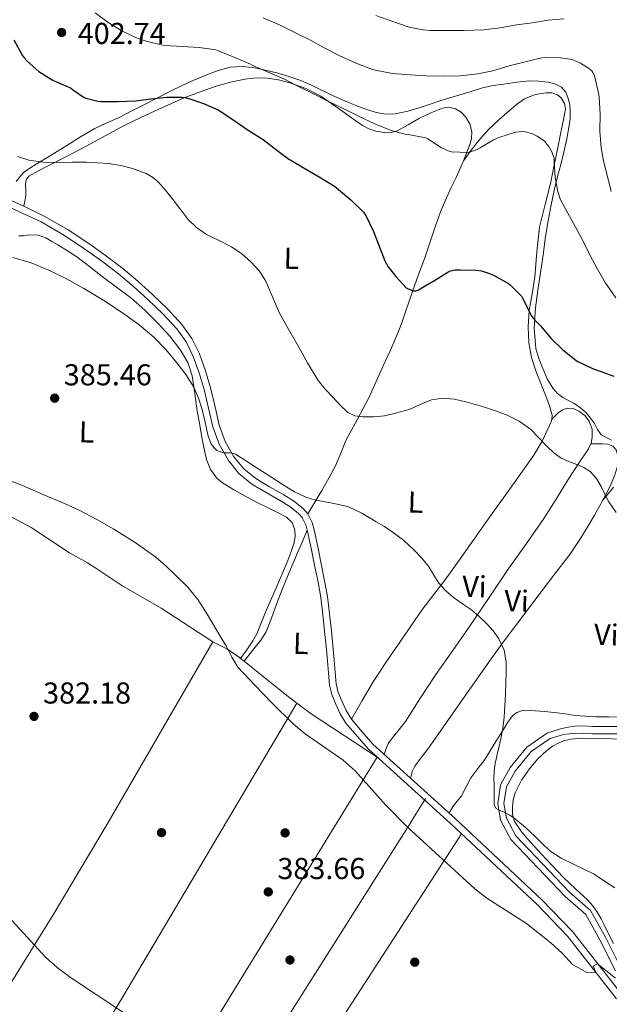
# Model space of a CAD drawing. Units: metres. Extents: x 559912 to 566803, y 4700931 to 4705619.
# Drawn here: x 563063 to 563259, y 4701675 to 4702001 of the extents above; entities that cross this region are included whole.
import ezdxf
from ezdxf.enums import TextEntityAlignment as Align

# ---------------------------------------------------------------- set-up
doc = ezdxf.new("R2010")
doc.units = ezdxf.units.M
doc.header["$MEASUREMENT"] = 0
doc.linetypes.add('DGN Style 3', pattern=[120.3314, 85.95100000000001, -34.3804])
for name, color, linetype, lineweight in [('Nivel 17', 7, 'Continuous', 0), ('Nivel 21', 7, 'Continuous', 0), ('Nivel 35', 7, 'Continuous', 0), ('Nivel 36', 7, 'Continuous', 0), ('Nivel 37', 7, 'Continuous', 0), ('Nivel 4', 7, 'Continuous', 0), ('Nivel 41', 7, 'Continuous', 0), ('Nivel 5', 7, 'Continuous', 0), ('Nivel 57', 7, 'Continuous', 0), ('Nivel 7', 7, 'Continuous', 0)]:
    doc.layers.add(name, color=color, linetype=linetype, lineweight=lineweight)
doc.styles.add('Style-Arial', font='txt')
doc.styles.add('Style-Arial Narrow', font='txt')

# ---------------------------------------------------------------- blocks, each defined once
blk = doc.blocks.new('5PATER')
at = {"layer": 'Nivel 7', "linetype": 'Continuous', "lineweight": 0}
h = blk.add_hatch(color=51, dxfattribs=at)
edge = h.paths.add_edge_path()
edge.add_ellipse((-0.001513205468654633, -0.003088492900133133), major_axis=(-1.095731442372465, -1.110710699892244), ratio=0.9994222409660318, start_angle=0, end_angle=360)
blk = doc.blocks.new('5PERFI_1')
at = {"layer": 'Nivel 17', "linetype": 'Continuous', "lineweight": 0}
h = blk.add_hatch(color=7, dxfattribs=at)
edge = h.paths.add_edge_path()
edge.add_arc((-0.002215024083852768, -0.003073429688811302), 1.559999998626405, 315.0000000018422, 675.0000000018422)
blk = doc.blocks.new('5PERFI')
at = {"layer": 'Nivel 17', "color": 7, "linetype": 'Continuous', "lineweight": 0}
blk.add_blockref('5PERFI_1', (0, 0), dxfattribs=at)

msp = doc.modelspace()

# ---------------------------------------------------------------- linework, layer by layer
at = {"layer": 'Nivel 21', "color": 7, "linetype": 'DGN Style 3', "lineweight": 0}
for points in [[(563057.879999999, 4701942.310000001, 392.81), (563064.5599999987, 4701939.220000001, 392.62), (563071.3599999994, 4701936.01, 392.41), (563079.2199999988, 4701931.41, 392.3), (563086.7800000012, 4701926.4, 392.14), (563092.129999999, 4701922.609999999, 391.91), (563097.3500000015, 4701918.6, 391.64), (563102.3500000015, 4701914.359999999, 391.34), (563107.2100000009, 4701909.970000001, 391.07), (563112.1900000013, 4701905.189999999, 391.03), (563116.9699999988, 4701900.01, 391.07), (563120.2899999991, 4701895.390000001, 391), (563122.7899999991, 4701890.300000001, 390.89), (563124.8000000007, 4701884.65, 390.71), (563126.4899999984, 4701878.99, 390.51), (563127.9499999993, 4701872.75, 390.27), (563129.370000001, 4701866.689999999, 390.01), (563131.3599999994, 4701861.24, 389.66), (563134.2100000009, 4701856.16, 389.39), (563137.4699999988, 4701852.16, 389.36), (563141.4299999997, 4701848.93, 389.37), (563146, 4701846.23, 389.39), (563150.7800000012, 4701843.51, 389.4), (563154, 4701841.51, 389.41), (563157.1900000013, 4701839, 389.37), (563158.6799999997, 4701837.189999999, 389.3), (563160.0899999999, 4701834.34, 389.11), (563160.8999999985, 4701831.470000001, 388.88), (563162.120000001, 4701825.779999999, 388.38), (563163.25, 4701820.140000001, 387.88), (563164.2699999996, 4701815, 387.44), (563165.1900000013, 4701809.790000001, 386.99), (563165.9200000018, 4701804.109999999, 386.72), (563166.5, 4701798.449999999, 386.65), (563166.9800000004, 4701793.59, 386.58), (563167.4499999993, 4701788.73, 386.54), (563167.7899999991, 4701784.68, 386.55), (563168.120000001, 4701780.810000001, 386.56), (563168.7899999991, 4701778.02, 386.52), (563169.9499999993, 4701775.199999999, 386.48), (563171.370000001, 4701771.970000001, 386.49), (563173.1499999985, 4701769.18, 386.3), (563176.7600000016, 4701764.98, 385.6), (563180.2899999991, 4701760.869999999, 384.9), (563207.5, 4701736.24, 384.91), (563236.2699999996, 4701709.24, 385.52), (563246.4800000004, 4701698.67, 386.06), (563256.0700000003, 4701686.439999999, 384.81), (563262.7399999984, 4701677.779999999, 383.55)], [(563261.2100000009, 4701764.25, 393.53), (563257.2399999984, 4701764.27, 393.26), (563253.1099999994, 4701764.279999999, 392.97), (563250.1600000001, 4701764.5, 392.83), (563247.5100000016, 4701764.43, 392.72), (563245.3200000003, 4701764.300000001, 392.66), (563243.4600000009, 4701764.08, 392.59), (563239.0599999987, 4701762.75, 392.59), (563232.6799999997, 4701758.390000001, 392.09), (563227.4100000001, 4701751.92, 390.82), (563224.5300000012, 4701746.74, 390.63), (563223.7199999988, 4701741.189999999, 389.47), (563224.5100000016, 4701736.25, 388.35), (563227.629999999, 4701730.43, 387.88), (563245.4299999997, 4701711.74, 387.88), (563252.3999999985, 4701705.67, 387.88), (563257.3200000003, 4701696.890000001, 387.14), (563262.4499999993, 4701686.710000001, 385.44)]]:
    msp.add_polyline3d(points, dxfattribs=at)
at = {"layer": 'Nivel 21', "color": 7, "linetype": 'Continuous', "lineweight": 0}
for points in [[(563056.8900000006, 4701940.310000001, 392.81), (563063.6099999994, 4701937.189999999, 392.62), (563070.3099999987, 4701934.029999999, 392.41), (563078.0399999991, 4701929.51, 392.3), (563085.5100000016, 4701924.560000001, 392.14), (563090.8000000007, 4701920.810000001, 391.91), (563095.9400000013, 4701916.869999999, 391.64), (563100.879999999, 4701912.68, 391.34), (563105.6900000013, 4701908.34, 391.07), (563110.6000000015, 4701903.619999999, 391.03), (563115.2399999984, 4701898.59, 391.07), (563118.370000001, 4701894.24, 391), (563120.7300000004, 4701889.43, 390.89), (563122.6799999997, 4701883.960000001, 390.71), (563124.3299999982, 4701878.42, 390.51), (563125.7699999996, 4701872.24, 390.27), (563127.2199999988, 4701866.050000001, 390.01), (563129.3200000003, 4701860.310000001, 389.66), (563132.3599999994, 4701854.9, 389.39), (563135.879999999, 4701850.58, 389.36), (563140.1499999985, 4701847.09, 389.37), (563144.879999999, 4701844.300000001, 389.39), (563149.6400000006, 4701841.59, 389.4), (563152.7199999988, 4701839.68, 389.41), (563155.620000001, 4701837.390000001, 389.37), (563156.8000000007, 4701835.970000001, 389.3), (563158, 4701833.540000001, 389.11), (563158.7300000004, 4701830.93, 388.88), (563159.9299999997, 4701825.32, 388.38), (563161.0599999987, 4701819.699999999, 387.88), (563162.0799999982, 4701814.59, 387.44), (563162.9800000004, 4701809.460000001, 386.99), (563163.6999999993, 4701803.85, 386.72), (563164.2800000012, 4701798.23, 386.65), (563164.75, 4701793.380000001, 386.58), (563165.2199999988, 4701788.529999999, 386.54), (563165.5599999987, 4701784.49, 386.55), (563165.9100000001, 4701780.449999999, 386.56), (563166.6600000001, 4701777.34, 386.52), (563167.8900000006, 4701774.32, 386.48), (563169.3900000006, 4701770.92, 386.49), (563171.3500000015, 4701767.84, 386.3), (563175.0599999987, 4701763.52, 385.6), (563178.7800000012, 4701759.199999999, 384.91), (563205.9699999988, 4701734.58, 384.91), (563234.6900000013, 4701707.630000001, 385.52), (563244.7800000012, 4701697.189999999, 386.06), (563254.2899999991, 4701685.050000001, 384.81), (563260.9800000004, 4701676.380000001, 383.55)], [(563261.2800000012, 4701766.67, 393.53), (563257.2399999984, 4701766.689999999, 393.26), (563253.1999999993, 4701766.699999999, 392.97), (563250.2199999988, 4701766.92, 392.83), (563247.25, 4701766.85, 392.72), (563245.0599999987, 4701766.43, 392.65), (563242.879999999, 4701766.02, 392.59), (563238.1700000018, 4701764.6, 392.59), (563231.2899999991, 4701759.9, 392.09), (563225.7300000004, 4701753.060000001, 390.82), (563222.5799999982, 4701747.4, 390.63), (563221.6700000018, 4701741.18, 389.47), (563222.5599999987, 4701735.59, 388.35), (563225.9699999988, 4701729.23, 387.88), (563244.0300000012, 4701710.27, 387.88), (563250.8099999987, 4701704.369999999, 387.88), (563255.5300000012, 4701695.939999999, 387.14), (563260.6900000013, 4701685.689999999, 385.44)]]:
    msp.add_polyline3d(points, dxfattribs=at)
at = {"layer": 'Nivel 35', "color": 92, "linetype": 'DGN Style 3', "lineweight": 0}
for points in [[(563209.129999999, 4701976.189999999, 408.7), (563205.8099999987, 4701975.210000001, 408.3), (563202.4899999984, 4701974.220000001, 407.88), (563199.2300000004, 4701973.109999999, 407.52), (563195.9800000004, 4701971.949999999, 407.15), (563191.8500000015, 4701970.76, 406.71), (563187.6600000001, 4701969.9, 406.3), (563184.5199999996, 4701969.76, 406.13), (563181.3999999985, 4701970.300000001, 406), (563178.2600000016, 4701971.310000001, 405.68), (563175.1799999997, 4701972.48, 405.45), (563171, 4701974.199999999, 405.47), (563166.8599999994, 4701976, 405.5), (563159.870000001, 4701979.390000001, 405.5), (563156.370000001, 4701980.9, 405.5), (563152.7899999991, 4701982.220000001, 405.48), (563148.4699999988, 4701983.48, 405.37), (563144.0700000003, 4701984.51, 405.04), (563140.5100000016, 4701985.24, 404.66), (563136.9400000013, 4701985.630000001, 404.25), (563132.9699999988, 4701985.35, 403.78), (563129.0199999996, 4701984.27, 403.31), (563124.870000001, 4701982.73, 402.78), (563120.9200000018, 4701981.040000001, 402.22), (563117.0799999982, 4701979.279999999, 401.24), (563113.2300000004, 4701977.439999999, 400.3), (563108.6600000001, 4701975.140000001, 399.76), (563104.0899999999, 4701972.800000001, 399.21), (563100.1499999985, 4701970.73, 398.72), (563096.2199999988, 4701968.66, 398.22), (563092.129999999, 4701966.869999999, 397.6), (563088.0899999999, 4701964.99, 397), (563083.4100000001, 4701962.24, 396.46), (563078.7800000012, 4701959.43, 395.92), (563075.8999999985, 4701957.67, 395.58), (563073.0300000012, 4701955.91, 395.23), (563070.8500000015, 4701954.57, 394.91), (563068.6600000001, 4701953.23, 394.56), (563066.5599999987, 4701951.869999999, 394.25), (563064.5, 4701950.42, 393.98), (563063.25, 4701948.99, 393.86), (563062.0199999996, 4701947.460000001, 393.76)], [(563259.3500000015, 4701861.710000001, 396.72), (563257.6000000015, 4701862.529999999, 396.72), (563255.9299999997, 4701863.49, 396.72), (563254.7199999988, 4701865.24, 396.73), (563253.7199999988, 4701867.15, 396.78), (563252.4299999997, 4701868.939999999, 397.03), (563251.0199999996, 4701870.640000001, 397.31), (563249.120000001, 4701872.35, 397.42), (563247.0300000012, 4701873.82, 397.44), (563245.129999999, 4701874.800000001, 397.3), (563243.2199999988, 4701875.779999999, 397.24), (563241.4100000001, 4701877.16, 397.4), (563239.8999999985, 4701878.859999999, 397.55), (563238.0399999991, 4701882.050000001, 397.8), (563236.5500000007, 4701885.390000001, 398.04), (563235.25, 4701888.710000001, 398.34), (563234.3299999982, 4701892.109999999, 398.7), (563233.7199999988, 4701898.82, 399.39), (563234.1499999985, 4701905.52, 400.08), (563234.9800000004, 4701911.359999999, 400.67), (563235.8000000007, 4701917.18, 401.26), (563236.6600000001, 4701923.18, 402.06), (563237.5100000016, 4701929.17, 402.92), (563238.379999999, 4701934.460000001, 403.51), (563239.379999999, 4701939.74, 404.08), (563240.3999999985, 4701944.42, 404.96), (563241.5, 4701949.07, 405.84), (563242.5399999991, 4701953.140000001, 405.96), (563243.5899999999, 4701957.220000001, 406.04), (563244.5599999987, 4701961.59, 406.67), (563245.370000001, 4701965.98, 407.28), (563245.6099999994, 4701968.310000001, 407.48), (563245.6600000001, 4701970.66, 407.61), (563245.5, 4701972.83, 407.65), (563245.0300000012, 4701974.99, 407.69), (563244.2300000004, 4701977.029999999, 407.76), (563242.7600000016, 4701978.74, 407.87), (563240.620000001, 4701979.880000001, 408.05), (563238.3500000015, 4701980.380000001, 408.24), (563235.2699999996, 4701980.77, 408.46), (563232.1999999993, 4701980.800000001, 408.62), (563227.9499999993, 4701980.359999999, 408.73), (563223.7100000009, 4701979.779999999, 408.81), (563220.1499999985, 4701979.24, 408.88), (563216.629999999, 4701978.48, 408.92), (563212.870000001, 4701977.34, 408.92), (563209.129999999, 4701976.189999999, 408.7)], [(563259.9800000004, 4701694.710000001, 386.77), (563258.5100000016, 4701697.720000001, 387.06), (563257.0500000007, 4701700.73, 387.34), (563255.9200000018, 4701702.890000001, 387.55), (563254.6799999997, 4701705.02, 387.73), (563253.1499999985, 4701707.199999999, 387.77), (563251.370000001, 4701709.189999999, 387.78), (563247.4200000018, 4701712.92, 387.98), (563243.4699999988, 4701716.630000001, 388.19), (563239.7600000016, 4701720.5, 388.36), (563236.0899999999, 4701724.42, 388.53), (563231.4600000009, 4701729.439999999, 388.82), (563229.2899999991, 4701732.140000001, 389.04), (563227.2399999984, 4701735.220000001, 389.33), (563226.5, 4701737.630000001, 389.58), (563226.5199999996, 4701740.07, 389.84), (563226.7800000012, 4701742.41, 390.07), (563227.4499999993, 4701744.74, 390.3), (563229.5700000003, 4701748.9, 390.91), (563232.1900000013, 4701752.68, 391.58), (563234.8500000015, 4701755.880000001, 392.1), (563237.870000001, 4701758.790000001, 392.51), (563239.8099999987, 4701760.199999999, 392.53), (563241.9299999997, 4701761.32, 392.54), (563243.8500000015, 4701762.07, 392.71), (563245.8399999999, 4701762.5, 392.9), (563249.379999999, 4701762.800000001, 393.25), (563257.2100000009, 4701762.689999999, 393.97), (563261.4800000004, 4701762.470000001, 394.32)]]:
    msp.add_polyline3d(points, dxfattribs=at)
at = {"layer": 'Nivel 36', "color": 92, "linetype": 'Continuous', "lineweight": 0, "extrusion": (0.427835052293673, -0.3035894106170077, 0.8513463676965375), "elevation": -1186161.319559441, "flags": 128}
msp.add_lwpolyline([(4160380.128254455, 1925680.401310844), (4160311.18624841, 1925673.003425933), (4160275.68653439, 1925669.555034522), (4160202.092027079, 1925664.255799339)], dxfattribs=at)
at = {"layer": 'Nivel 36', "color": 92, "linetype": 'Continuous', "lineweight": 0, "extrusion": (-0.1186235816618929, 0.0927058243240003, 0.9886020817346642), "elevation": 369463.1851180714, "flags": 128}
msp.add_lwpolyline([(-4051416.445932556, -2423523.624421898), (-4051416.445932556, -2423522.096711192)], dxfattribs=at)
at = {"layer": 'Nivel 36', "color": 92, "linetype": 'Continuous', "lineweight": 0, "extrusion": (-0.4408926863003075, 0.2122326722422429, 0.8721071791929105), "elevation": 749916.8035357788, "flags": 128}
msp.add_lwpolyline([(-4480497.77779812, -1335814.855963022), (-4480502.373198628, -1335814.32530869), (-4480636.902532261, -1335798.710940553), (-4480750.316741697, -1335787.552481985)], dxfattribs=at)
at = {"layer": 'Nivel 36', "color": 92, "linetype": 'Continuous', "lineweight": 0, "extrusion": (0.4868757036101103, 0.6534824138170772, 0.5795798340746221), "elevation": 3346937.78164893, "flags": 128}
msp.add_lwpolyline([(2357505.693669073, -2379916.25661773), (2357499.677661309, -2379916.244346518), (2357473.654627003, -2379918.907199405)], dxfattribs=at)
at = {"layer": 'Nivel 36', "color": 92, "linetype": 'Continuous', "lineweight": 0, "extrusion": (-0.09831321029642498, 0.006136240046516842, 0.9951366033059493), "elevation": -26134.0384385595, "flags": 128}
msp.add_lwpolyline([(-4727707.854991864, 267925.3648543879), (-4727619.619865924, 267878.3619358577), (-4727570.710562207, 267852.9662569426), (-4727505.328496449, 267819.0088784806), (-4727483.742184315, 267807.8067989685)], dxfattribs=at)
at = {"layer": 'Nivel 36', "color": 92, "linetype": 'Continuous', "lineweight": 0, "extrusion": (0.04238414313772355, -0.02913909840718494, 0.9986763726826111), "elevation": -112750.5656281875, "flags": 128}
msp.add_lwpolyline([(4193503.162640624, 2196703.686483059), (4193503.162640624, 2196703.492060836)], dxfattribs=at)
at = {"layer": 'Nivel 36', "color": 92, "linetype": 'Continuous', "lineweight": 0}
for points in [[(563064.5599999987, 4701939.220000001, 392.62), (563064.879999999, 4701940.970000001, 393.04), (563065.2100000009, 4701942.720000001, 393.47), (563065.2100000009, 4701944.550000001, 393.67), (563065.129999999, 4701946.42, 393.76), (563065.3900000006, 4701948.040000001, 393.91), (563066.25, 4701949.27, 394.08), (563069.4299999997, 4701950.939999999, 394.56), (563072.629999999, 4701952.609999999, 394.99), (563078.9400000013, 4701955.890000001, 395.61), (563085.2399999984, 4701959.17, 396.22), (563091.5399999991, 4701962.619999999, 396.84), (563097.8500000015, 4701966.050000001, 397.45), (563103.5199999996, 4701968.810000001, 398.23), (563109.2699999996, 4701971.439999999, 399.07), (563113.5, 4701973.34, 399.37), (563117.75, 4701975.18, 399.68), (563123, 4701977.220000001, 400.49), (563128.3500000015, 4701979.040000001, 401.36), (563133.0700000003, 4701980.390000001, 401.78), (563137.8500000015, 4701981.41, 402.22), (563141.5500000007, 4701981.810000001, 403), (563145.2600000016, 4701981.699999999, 403.79), (563148.9800000004, 4701981.140000001, 404.22), (563152.6999999993, 4701980.140000001, 404.46), (563158.0300000012, 4701978.279999999, 404.62), (563162.9699999988, 4701975.710000001, 404.72), (563166.6499999985, 4701973.18, 404.75), (563170.3000000007, 4701970.640000001, 404.68), (563173.5599999987, 4701968.34, 404.41), (563176.8299999982, 4701966.050000001, 404.08), (563178.9499999993, 4701964.93, 403.9), (563181.2300000004, 4701964.140000001, 403.88), (563184.7100000009, 4701963.550000001, 404.24), (563186.4600000009, 4701963.66, 404.48), (563188.120000001, 4701964.140000001, 404.72), (563191.9499999993, 4701966.279999999, 405.33), (563195.7199999988, 4701968.51, 405.93), (563199.4699999988, 4701970.27, 406.46), (563203.2899999991, 4701971.790000001, 406.96), (563205.4499999993, 4701972.060000001, 407.22), (563207.6400000006, 4701971.550000001, 407.39), (563209.5399999991, 4701970.460000001, 407.19), (563211.0799999982, 4701968.83, 406.75), (563212.4600000009, 4701966.359999999, 406.18), (563213.0300000012, 4701963.779999999, 405.63), (563212.9899999984, 4701961.84, 405.3), (563212.5399999991, 4701959.939999999, 405), (563210.2600000016, 4701954.290000001, 404.36)], [(563239.5700000003, 4701868.65, 395.71), (563239.7399999984, 4701869.92, 395.92), (563238.9600000009, 4701872.699999999, 396.18), (563237.9100000001, 4701875.470000001, 396.38), (563236.1400000006, 4701879.93, 396.58), (563234.3900000006, 4701884.369999999, 396.83), (563232.879999999, 4701889.09, 397.47), (563231.9299999997, 4701893.92, 398.14), (563231.6799999997, 4701899.279999999, 398.6), (563232.120000001, 4701904.619999999, 399.07), (563233.0199999996, 4701910.25, 399.65), (563233.9100000001, 4701915.869999999, 400.27), (563234.629999999, 4701924.140000001, 401.38), (563235.5399999991, 4701932.35, 402.54), (563237.370000001, 4701939.800000001, 403.2), (563239.2699999996, 4701947.220000001, 403.82), (563240.3999999985, 4701952.939999999, 404.91), (563241.5300000012, 4701958.67, 405.95), (563242.4800000004, 4701963.300000001, 406.28), (563243.4299999997, 4701967.949999999, 406.59), (563244.0599999987, 4701971.560000001, 407), (563243.8000000007, 4701973.369999999, 407.21), (563242.6799999997, 4701975.17, 407.36), (563241.4699999988, 4701976.17, 407.4), (563239.6099999994, 4701976.84, 407.38), (563237.7199999988, 4701976.880000001, 407.31), (563234.0700000003, 4701976.32, 407.13), (563230.4899999984, 4701974.82, 406.86), (563227.879999999, 4701972.949999999, 406.46), (563225.5300000012, 4701970.960000001, 406.06), (563222.0199999996, 4701967.880000001, 405.85), (563218.620000001, 4701964.67, 405.61), (563216.6600000001, 4701962.609999999, 405.35), (563214.8599999994, 4701960.43, 405.08), (563212.5599999987, 4701957.359999999, 404.72), (563210.2600000016, 4701954.290000001, 404.36)], [(563210.2600000016, 4701954.290000001, 404.36), (563207.8299999982, 4701948.75, 403.74), (563206.1999999993, 4701945.41, 403.06), (563204.620000001, 4701942.029999999, 402.43), (563202.7300000004, 4701937.41, 401.97), (563201, 4701932.720000001, 401.56), (563199.2399999984, 4701927.439999999, 401.14), (563197.4600000009, 4701922.18, 400.75), (563195.3999999985, 4701916.6, 400.66), (563193.3500000015, 4701911.02, 400.51), (563192.2399999984, 4701907.77, 400.2), (563191.1400000006, 4701904.51, 399.88), (563189.7100000009, 4701900.290000001, 399.5), (563188.1400000006, 4701896.130000001, 399.1), (563186, 4701891.33, 398.49), (563183.8200000003, 4701886.58, 397.72), (563181.3900000006, 4701881.15, 396.72), (563178.9699999988, 4701875.73, 395.71), (563175.1999999993, 4701868.6, 394.65), (563171.3200000003, 4701861.52, 393.56), (563169.6000000015, 4701857.35, 392.67), (563167.8299999982, 4701853.199999999, 391.74), (563165.6499999985, 4701849.08, 390.91), (563163.3399999999, 4701845.01, 390.25), (563161.0100000016, 4701841.1, 389.78), (563158.6799999997, 4701837.189999999, 389.3)], [(563136.4200000018, 4701789.26, 385.59), (563138.4499999993, 4701792.17, 385.54), (563140.4699999988, 4701795.07, 385.48), (563141.8399999999, 4701797.460000001, 385.52), (563143.379999999, 4701801.33, 385.74), (563144.870000001, 4701805.220000001, 386), (563147.0500000007, 4701810.109999999, 386.3), (563149.2199999988, 4701815.01, 386.56), (563150.6799999997, 4701818.369999999, 386.67), (563152.1000000015, 4701821.75, 386.78), (563153.1900000013, 4701824.710000001, 386.88), (563154.129999999, 4701827.73, 386.99), (563154.5599999987, 4701829.84, 387.13), (563154.4499999993, 4701831.970000001, 387.29), (563153.4899999984, 4701834.34, 387.42), (563151.6700000018, 4701836.08, 387.55), (563148.6000000015, 4701837.640000001, 387.74), (563145.5399999991, 4701839.189999999, 387.87), (563141.9600000009, 4701841.040000001, 387.88), (563138.370000001, 4701842.9, 387.87), (563134.3599999994, 4701845.09, 387.87), (563130.4400000013, 4701847.540000001, 387.88), (563128.5899999999, 4701849.08, 387.92), (563126.3999999985, 4701851.960000001, 388), (563125.1000000015, 4701855.279999999, 388.09), (563124.2199999988, 4701859.26, 388.2), (563123.4600000009, 4701863.25, 388.3), (563122.75, 4701867.27, 388.42), (563122.0399999991, 4701871.300000001, 388.54), (563121.1999999993, 4701877.140000001, 388.89), (563120.3599999994, 4701882.99, 389.21), (563118.9200000018, 4701887.390000001, 389.3), (563116.5399999991, 4701891.460000001, 389.37), (563113.0199999996, 4701896.119999999, 389.51), (563109.129999999, 4701900.4, 389.64), (563104.7100000009, 4701904.790000001, 389.76), (563100.0399999991, 4701908.85, 389.88), (563095.2800000012, 4701912.390000001, 390.06), (563090.5199999996, 4701915.92, 390.25), (563086.379999999, 4701919.210000001, 390.39), (563082.1799999997, 4701922.42, 390.52), (563079.0399999991, 4701924.460000001, 390.59), (563075.8299999982, 4701926.4, 390.62), (563073.879999999, 4701927.6, 390.51), (563071.8500000015, 4701928.75, 390.38), (563069.3999999985, 4701929.630000001, 390.44), (563066.870000001, 4701929.810000001, 390.51), (563065.6799999997, 4701929.640000001, 390.44), (563064.4699999988, 4701929.470000001, 390.4), (563062.9499999993, 4701929.42, 390.43)], [(563239.5700000003, 4701868.65, 395.71), (563240.620000001, 4701869.67, 395.91), (563241.6700000018, 4701870.689999999, 396.11), (563243.1600000001, 4701871.699999999, 396.35), (563244.8200000003, 4701872.27, 396.48), (563246.6700000018, 4701872.140000001, 396.48), (563248.5399999991, 4701871.279999999, 396.46), (563250.4699999988, 4701869.869999999, 396.47), (563251.9299999997, 4701868, 396.48), (563252.9100000001, 4701865.279999999, 396.37), (563252.9499999993, 4701862.560000001, 396.11), (563252.5700000003, 4701860.65, 395.8), (563252.4699999988, 4701860.41, 395.76)], [(563173.1499999985, 4701769.18, 386.3), (563176.75, 4701775.33, 386.83), (563180.3599999994, 4701781.49, 387.36), (563184.5300000012, 4701787.960000001, 387.78), (563188.9299999997, 4701794.310000001, 388.12), (563192.8099999987, 4701799.99, 388.51), (563196.7399999984, 4701805.630000001, 388.91), (563200.7800000012, 4701810.890000001, 389.31), (563204.8200000003, 4701816.140000001, 389.77), (563210.3000000007, 4701823.91, 390.58), (563215.7800000012, 4701831.66, 391.45), (563220.379999999, 4701838.08, 392.19), (563224.9800000004, 4701844.5, 392.94), (563229.3200000003, 4701850.6, 393.68), (563233.620000001, 4701856.720000001, 394.43), (563236.3399999999, 4701861.33, 394.88), (563238.6799999997, 4701866.290000001, 395.32), (563239.5, 4701868.1, 395.62), (563239.5700000003, 4701868.65, 395.71)], [(563252.4699999988, 4701860.41, 395.76), (563251.7800000012, 4701858.82, 395.5), (563248.3500000015, 4701853.699999999, 394.94), (563244.9499999993, 4701848.66, 394.36), (563241.0100000016, 4701842.119999999, 393.5), (563236.9499999993, 4701835.65, 392.7), (563231.129999999, 4701827.439999999, 391.86), (563225.2899999991, 4701819.23, 391.08), (563218.8000000007, 4701809.540000001, 390.16), (563212.2899999991, 4701799.859999999, 389.37), (563206.7300000004, 4701791.880000001, 388.89), (563201.1600000001, 4701783.91, 388.43), (563196.0799999982, 4701776.16, 387.99), (563191.0899999999, 4701768.390000001, 387.55), (563187.629999999, 4701764.060000001, 388.07), (563186, 4701761.970000001, 388.04), (563185.379999999, 4701760.960000001, 387.71), (563184.9299999997, 4701759.99, 387.07), (563184.4899999984, 4701758.720000001, 385.98), (563184.0500000007, 4701757.460000001, 384.9)], [(563256.4200000018, 4701841.710000001, 394.59), (563257.379999999, 4701843.470000001, 394.72), (563258.8999999985, 4701846.380000001, 394.91), (563260.370000001, 4701849.82, 395.33), (563261.4499999993, 4701853.380000001, 395.76), (563261.6099999994, 4701855.130000001, 395.92), (563261.3500000015, 4701856.91, 396.01), (563260.870000001, 4701858.449999999, 396.02), (563259.8000000007, 4701859.710000001, 396.01), (563258.1000000015, 4701860.380000001, 396.03), (563256.3599999994, 4701860.460000001, 396), (563254.4100000001, 4701860.439999999, 395.88), (563252.4699999988, 4701860.41, 395.76)], [(563256.4200000018, 4701841.710000001, 394.59), (563258.2100000009, 4701843.9, 395.3), (563259.9899999984, 4701846.08, 396.01)], [(563192.7600000016, 4701749.58, 384.9), (563193.0300000012, 4701750.67, 385.88), (563193.3000000007, 4701751.76, 386.86), (563194.129999999, 4701753.6, 387.95), (563196.3399999999, 4701756.550000001, 388.33), (563198.7100000009, 4701759.540000001, 388.25), (563203.5799999982, 4701766.49, 388.46), (563208.4499999993, 4701773.439999999, 388.68), (563213.9499999993, 4701781.290000001, 388.98), (563219.4600000009, 4701789.119999999, 389.36), (563223.4600000009, 4701794.619999999, 389.76), (563227.5300000012, 4701800.060000001, 390.2), (563231.9400000013, 4701805.970000001, 390.7), (563236.370000001, 4701811.859999999, 391.21), (563240.9600000009, 4701817.810000001, 391.75), (563245.5399999991, 4701823.779999999, 392.33), (563248.6700000018, 4701828.34, 392.86), (563251.5300000012, 4701833.060000001, 393.47), (563253.6900000013, 4701836.810000001, 393.99), (563255.8200000003, 4701840.59, 394.51), (563256.4200000018, 4701841.710000001, 394.59)], [(563059.4200000018, 4701836.74, 385.02), (563067.0199999996, 4701832.699999999, 385.02), (563079.6799999997, 4701824.35, 385.02), (563085.6999999993, 4701821.01, 385.02), (563088.4400000013, 4701819.27, 385.02), (563097.0300000012, 4701813.460000001, 385.02), (563110.120000001, 4701805.98, 385.32), (563127.2399999984, 4701794.77, 385.52)], [(563137.6099999994, 4701788.33, 385.82), (563140.3900000006, 4701791.859999999, 385.96), (563143.1700000018, 4701795.390000001, 386.09), (563144.870000001, 4701798.130000001, 386.19), (563146.6700000018, 4701802.68, 386.35), (563148.2899999991, 4701807.310000001, 386.51), (563150.2399999984, 4701812.18, 386.76), (563152.2100000009, 4701817.040000001, 387.07), (563153.7600000016, 4701820.699999999, 387.22), (563155.3000000007, 4701824.34, 387.6), (563156.8900000006, 4701828.09, 388.28), (563158.4699999988, 4701831.84, 388.96)], [(563127.2399999984, 4701794.77, 385.52), (563131.870000001, 4701792.48, 385.52), (563136.0300000012, 4701789.58, 385.52), (563136.4200000018, 4701789.26, 385.59)], [(563137.6099999994, 4701788.33, 385.82), (563143.8900000006, 4701783.34, 387.08), (563151.75, 4701776.939999999, 387.08), (563155.0300000012, 4701774.48, 387.08)], [(563262.8999999985, 4701769.810000001, 392.49), (563258.4699999988, 4701769.859999999, 392.29), (563254.0399999991, 4701769.9, 392.09), (563250.6400000006, 4701770.08, 391.96), (563247.25, 4701770.4, 391.82), (563244.7199999988, 4701770.76, 391.64), (563242.1799999997, 4701771.15, 391.42), (563237.2699999996, 4701771.65, 390.99), (563232.3599999994, 4701771.98, 390.52), (563230.1600000001, 4701772.07, 390.3), (563227.9899999984, 4701771.390000001, 390.08), (563226.5399999991, 4701770.220000001, 389.9), (563224.9899999984, 4701768.17, 389.64), (563223.6499999985, 4701765.970000001, 389.37), (563220.5100000016, 4701760.85, 389.07), (563217.3299999982, 4701755.779999999, 388.81), (563215.0100000016, 4701752.75, 388.47), (563212.6900000013, 4701749.73, 388.11), (563211.1700000018, 4701746.67, 387.77), (563209.6799999997, 4701743.67, 387.42), (563208.2399999984, 4701741.91, 387.18), (563206.879999999, 4701740.23, 386.48), (563206.1999999993, 4701739.130000001, 385.69), (563205.5100000016, 4701738.040000001, 384.91)], [(563067.7199999988, 4701529.5, 373.11), (563085.75, 4701560.93, 374.72), (563103.6999999993, 4701592.23, 376.33), (563112.6099999994, 4701607.439999999, 377.38), (563120.3299999982, 4701620.24, 378.6), (563191.8299999982, 4701733.27, 385), (563197.7600000016, 4701742.84, 395.4)], [(563209.6600000001, 4701731.119999999, 384.99), (563164.7899999991, 4701661.82, 379.88), (563159.4600000009, 4701653.380000001, 379.49), (563146.7699999996, 4701631.83, 379.41), (563139.9400000013, 4701619.699999999, 379.04), (563137.7800000012, 4701615.199999999, 378.67), (563134.129999999, 4701605.9, 377.65), (563131.0100000016, 4701599.85, 377.14), (563106.120000001, 4701561.57, 375.08), (563105.6400000006, 4701560.84, 375.04), (563080.1400000006, 4701521.609999999, 372.94)]]:
    msp.add_polyline3d(points, dxfattribs=at)
at = {"layer": 'Nivel 4', "color": 30, "linetype": 'Continuous', "lineweight": 30, "elevation": 400, "flags": 128}
for points in [[(563061.2300000004, 4701994.42), (563063.9800000004, 4701989.380000001), (563064.6499999985, 4701988.449999999), (563065.6900000013, 4701987.35), (563069.5899999999, 4701983.99), (563073.9600000009, 4701981.140000001), (563074.6499999985, 4701980.869999999), (563080.0599999987, 4701978.550000001), (563080.6700000018, 4701978), (563084.6000000015, 4701975.359999999), (563085.5300000012, 4701974.960000001), (563089.1000000015, 4701974.08), (563090.0300000012, 4701974.029999999), (563095.7899999991, 4701974.02), (563101.5899999999, 4701974.24), (563106.6799999997, 4701974.91), (563111.9299999997, 4701975.380000001), (563117.0199999996, 4701975.470000001), (563118.0300000012, 4701975.33), (563119.2300000004, 4701974.99), (563124.1099999994, 4701973.359999999), (563129.0199999996, 4701971.220000001), (563129.879999999, 4701970.699999999), (563134.629999999, 4701967.460000001), (563138.9200000018, 4701964.529999999), (563143.8999999985, 4701961.41), (563148.379999999, 4701957.869999999), (563152.4200000018, 4701954.9), (563153.1099999994, 4701954.529999999), (563157.6999999993, 4701951.790000001), (563162.5, 4701949.01), (563167.5300000012, 4701945.9), (563168.8999999985, 4701944.75), (563172.9800000004, 4701941.359999999), (563177.129999999, 4701937.23), (563177.879999999, 4701936.130000001), (563180.4400000013, 4701930.859999999), (563182.3099999987, 4701925.970000001), (563184.2800000012, 4701921.140000001), (563185.379999999, 4701919.17), (563187.8599999994, 4701915.949999999), (563191.3000000007, 4701912.189999999), (563191.7699999996, 4701911.92), (563193.5799999982, 4701911.199999999), (563194.4899999984, 4701911.220000001), (563195.4800000004, 4701911.550000001), (563196.3099999987, 4701912.029999999), (563200.9699999988, 4701914.880000001), (563205.4200000018, 4701917.630000001), (563205.9899999984, 4701917.82), (563207.5399999991, 4701918.109999999), (563209.3200000003, 4701918.189999999), (563214.4200000018, 4701918.1), (563216.2600000016, 4701917.790000001), (563218.6000000015, 4701917.09), (563220.2300000004, 4701916.369999999), (563225.2399999984, 4701913.619999999), (563225.7399999984, 4701913.140000001), (563229.4800000004, 4701909.439999999)], [(563229.4800000004, 4701909.439999999), (563229.7800000012, 4701909.01), (563230.3900000006, 4701907.790000001), (563232.7800000012, 4701902.99), (563233.3200000003, 4701902.210000001), (563234.8999999985, 4701900.460000001), (563235.4200000018, 4701900.050000001), (563235.8000000007, 4701899.57), (563239.3399999999, 4701895.33), (563243.1099999994, 4701891.74), (563247.6099999994, 4701888.109999999), (563248.2199999988, 4701887.74), (563253.0599999987, 4701885.41), (563255.2899999991, 4701884.66), (563260.0899999999, 4701882.880000001)]]:
    msp.add_lwpolyline(points, dxfattribs=at)
at = {"layer": 'Nivel 5', "color": 30, "linetype": 'Continuous', "lineweight": 0, "flags": 128}
for points, elevation in [([(563088.1900000013, 4702003.439999999), (563092.5100000016, 4702000.210000001), (563097.2399999984, 4701997.359999999), (563101.9100000001, 4701995.060000001), (563105.1600000001, 4701993.939999999), (563110.1099999994, 4701992.75), (563111.5599999987, 4701992.609999999), (563117.0300000012, 4701992.220000001), (563122.6700000018, 4701991.92), (563128.2199999988, 4701991.119999999), (563128.7800000012, 4701990.859999999), (563134.5500000007, 4701988.560000001), (563139.7100000009, 4701986.42), (563140.5199999996, 4701985.949999999), (563145.3200000003, 4701983.84), (563150.7100000009, 4701981.550000001), (563155.1600000001, 4701979.15), (563160.9899999984, 4701976.26), (563165.5899999999, 4701973.970000001), (563170.1700000018, 4701971.82), (563175.7199999988, 4701968.98), (563180.8599999994, 4701966.59), (563186.3000000007, 4701964.35), (563190.8399999999, 4701963.17), (563191.9600000009, 4701963.09), (563197.8500000015, 4701961.9), (563198.4600000009, 4701961.58), (563203, 4701958.67), (563205.7699999996, 4701957.359999999), (563206.3599999994, 4701957.279999999), (563211.6900000013, 4701957.040000001), (563212.6700000018, 4701957.25), (563214.8599999994, 4701958.109999999), (563215.7899999991, 4701958.66), (563220.1999999993, 4701961.300000001), (563222.0599999987, 4701962.1), (563227.5899999999, 4701963.810000001), (563228.75, 4701963.98), (563230.1999999993, 4701964.02), (563231.2600000016, 4701963.869999999), (563233.1499999985, 4701963.26), (563234.7300000004, 4701962.48), (563237.129999999, 4701960.82), (563237.6400000006, 4701960.300000001), (563238.629999999, 4701959.01), (563239.5, 4701957.540000001), (563240.3599999994, 4701955.199999999), (563240.3900000006, 4701954.029999999), (563240.6799999997, 4701948.83), (563241.5500000007, 4701944.109999999), (563242.4400000013, 4701941.380000001), (563247.2899999991, 4701932.540000001), (563249.8999999985, 4701927.84), (563252.3299999982, 4701922.939999999), (563254.7399999984, 4701918.380000001), (563257.3399999999, 4701913.790000001), (563257.8000000007, 4701913.17), (563260.7399999984, 4701908.880000001)], 405), ([(563143.9299999997, 4702001.699999999), (563149.3599999994, 4701999.41), (563154.8299999982, 4701996.699999999), (563159.370000001, 4701994.4), (563164.1099999994, 4701991.82), (563169.0700000003, 4701989.199999999), (563174.9400000013, 4701986.540000001), (563180.1099999994, 4701984.619999999), (563181.0700000003, 4701984.4), (563186.7899999991, 4701983.310000001), (563192.6700000018, 4701982.880000001), (563198.0899999999, 4701982.51), (563203.6600000001, 4701982.42), (563209.1600000001, 4701982.460000001), (563215, 4701983.119999999), (563220.0700000003, 4701984.16), (563225.4800000004, 4701985.810000001), (563231.2100000009, 4701987.279999999), (563236.2199999988, 4701988.449999999), (563237.129999999, 4701988.540000001), (563242.4400000013, 4701988.5), (563245.5799999982, 4701988.029999999), (563246.8900000006, 4701987.66), (563249.0500000007, 4701986.74), (563251.7399999984, 4701985.09), (563252.8099999987, 4701984.140000001), (563253.1799999997, 4701983.65), (563253.5799999982, 4701982.779999999), (563254.0799999982, 4701981.220000001), (563255.2100000009, 4701976.24), (563255.2899999991, 4701975.460000001), (563255.5899999999, 4701969.73), (563255.5300000012, 4701964.130000001), (563255.8999999985, 4701958.609999999), (563256.7300000004, 4701954.26), (563258.0300000012, 4701949.09), (563259.2399999984, 4701944.16)], 410), ([(563181.2899999991, 4702002.560000001), (563186.879999999, 4702000.540000001), (563192.3000000007, 4701998.67), (563196.879999999, 4701997.73), (563199.2600000016, 4701997.58), (563205.3900000006, 4701997.52), (563210.5100000016, 4701997.540000001), (563216.9899999984, 4701997.710000001), (563222.4400000013, 4701998.42), (563227.9200000018, 4701999.41), (563233.1499999985, 4702000.130000001), (563238.379999999, 4702000.939999999), (563243.6799999997, 4702001.41)], 415), ([(563062.5199999996, 4701955.710000001), (563066.1999999993, 4701954.48), (563071.0300000012, 4701953.91), (563075.8599999994, 4701953.810000001), (563080.6099999994, 4701953.83), (563085.3500000015, 4701953.83), (563089.0599999987, 4701953.66), (563092.7600000016, 4701953.380000001), (563096.6999999993, 4701952.790000001), (563100.5799999982, 4701951.810000001), (563105.1400000006, 4701950.140000001), (563107.2300000004, 4701948.939999999), (563109.0799999982, 4701947.390000001), (563111.4499999993, 4701944.73), (563113.6600000001, 4701941.970000001), (563116.2899999991, 4701938.48), (563118.9699999988, 4701935.01), (563121.8399999999, 4701932.23), (563125.1099999994, 4701929.9), (563129.2699999996, 4701927.85), (563133.4299999997, 4701925.82), (563136.8200000003, 4701923.439999999), (563139.9400000013, 4701920.689999999), (563142.5700000003, 4701917.800000001), (563144.7100000009, 4701914.58), (563147, 4701909.17), (563149.3200000003, 4701903.810000001), (563152.2800000012, 4701898.52), (563155.2699999996, 4701893.25), (563158.6000000015, 4701887.32), (563162.0899999999, 4701881.470000001), (563164.4100000001, 4701878.630000001), (563166.9800000004, 4701875.970000001), (563169.3399999999, 4701873.35), (563171.9299999997, 4701870.83), (563174.3000000007, 4701869.699999999), (563176.8999999985, 4701869.390000001), (563180.5, 4701869.4), (563184.0899999999, 4701869.790000001), (563188.2300000004, 4701870.68), (563192.3099999987, 4701871.810000001), (563195.9600000009, 4701873.449999999), (563199.6400000006, 4701875.02), (563203.4800000004, 4701875.57), (563207.3399999999, 4701875.220000001), (563211.9699999988, 4701874.140000001), (563216.5700000003, 4701872.83), (563220.620000001, 4701871.51), (563224.6000000015, 4701870.02), (563228.7399999984, 4701867.970000001), (563232.5, 4701865.300000001), (563235.2899999991, 4701862.460000001), (563238.0100000016, 4701859.57), (563240.2399999984, 4701857.5), (563242.6799999997, 4701855.699999999), (563245.2199999988, 4701854.6), (563247.8299999982, 4701853.65), (563250.1499999985, 4701852.619999999), (563252.3299999982, 4701851.279999999), (563254.3599999994, 4701848.939999999), (563255.9100000001, 4701846.26), (563257.1499999985, 4701843.75), (563258.4200000018, 4701841.26), (563260.8900000006, 4701837.66)], 395), ([(563060.9699999988, 4701922.23), (563067, 4701920.43), (563072.8599999994, 4701918.1), (563078.7399999984, 4701915.199999999), (563084.4600000009, 4701912), (563091.1099999994, 4701907.939999999), (563097.6400000006, 4701903.67), (563102.7699999996, 4701899.960000001), (563107.620000001, 4701895.869999999), (563111.6099999994, 4701891.77), (563115.2699999996, 4701887.359999999), (563118.2600000016, 4701883.41), (563120.8900000006, 4701879.189999999), (563122.4800000004, 4701875.560000001), (563123.7199999988, 4701871.810000001), (563124.6499999985, 4701867.630000001), (563125.5399999991, 4701863.43), (563126.5899999999, 4701860.59), (563127.4100000001, 4701859.33), (563128.5700000003, 4701858.26)], 390), ([(563128.5700000003, 4701858.26), (563129.75, 4701857.75), (563130.9800000004, 4701857.52), (563132.9100000001, 4701857.449999999), (563134.7300000004, 4701857.07), (563138.0100000016, 4701854.939999999), (563141.2600000016, 4701852.77), (563146.0599999987, 4701849.699999999), (563150.870000001, 4701846.640000001), (563154.3399999999, 4701844.49), (563158.0199999996, 4701842.74), (563160.9299999997, 4701841.92), (563163.879999999, 4701841.279999999), (563167.9299999997, 4701840.560000001), (563171.9400000013, 4701839.65), (563176.8000000007, 4701837.390000001), (563181.3999999985, 4701834.609999999), (563184.0700000003, 4701833), (563186.6900000013, 4701831.310000001), (563190.4100000001, 4701828.460000001), (563193.8900000006, 4701825.310000001), (563196.5399999991, 4701822.540000001), (563198.9499999993, 4701819.57), (563200.5199999996, 4701816.880000001), (563202.120000001, 4701814.210000001), (563204.4200000018, 4701811.699999999), (563207, 4701809.470000001), (563209.9800000004, 4701807.439999999), (563212.9499999993, 4701805.390000001), (563215.5, 4701803.210000001), (563217.9400000013, 4701800.880000001), (563220.1400000006, 4701798.470000001), (563222.0399999991, 4701795.74), (563223.7699999996, 4701792.040000001), (563224.4499999993, 4701788.140000001), (563224.4400000013, 4701784.689999999), (563224.3599999994, 4701781.23), (563224.2199999988, 4701777.380000001), (563224.0500000007, 4701773.52), (563223.8299999982, 4701769.82), (563223.379999999, 4701766.15), (563222.7899999991, 4701763.15), (563222.129999999, 4701760.18), (563221.379999999, 4701757.01), (563220.6600000001, 4701753.810000001), (563220.4200000018, 4701751.699999999), (563220.3900000006, 4701749.57), (563220.4299999997, 4701747.26), (563220.4800000004, 4701744.949999999), (563220.4600000009, 4701743.5), (563220.4400000013, 4701742.050000001), (563220.5, 4701740.75), (563221.0799999982, 4701739.540000001), (563222.3099999987, 4701738.869999999), (563223.6000000015, 4701738.449999999), (563225.629999999, 4701737.279999999), (563227.5700000003, 4701735.970000001), (563230.8299999982, 4701733.23), (563233.9699999988, 4701730.369999999), (563236.379999999, 4701727.85), (563238.8999999985, 4701725.439999999), (563242.6999999993, 4701723.050000001), (563246.7100000009, 4701721.01), (563250.1700000018, 4701719.369999999), (563253.620000001, 4701717.710000001), (563257.0399999991, 4701715.42), (563260.4800000004, 4701713.15)], 390), ([(563056.8900000006, 4701849.4), (563064.1000000015, 4701846.6), (563071.2399999984, 4701843.59), (563077.1099999994, 4701841.07), (563082.9299999997, 4701838.42), (563088.7199999988, 4701835.4), (563094.3599999994, 4701832.109999999), (563101.4800000004, 4701827.699999999), (563108.3099999987, 4701822.83), (563111.7699999996, 4701819.85), (563115.0500000007, 4701816.67), (563118.879999999, 4701812.949999999), (563122.2600000016, 4701808.869999999), (563125.3099999987, 4701804), (563128.2600000016, 4701799.07), (563130.0199999996, 4701796.130000001), (563131.7600000016, 4701793.189999999), (563133.4600000009, 4701789.65), (563135.4899999984, 4701786.369999999), (563141.1099999994, 4701780.460000001), (563146.7300000004, 4701774.560000001), (563154, 4701767.449999999), (563157.8399999999, 4701764.24), (563170.4600000009, 4701755.52), (563174.3599999994, 4701751.98), (563184.6099999994, 4701740.66), (563191.6700000018, 4701733.42), (563214.0799999982, 4701712.9), (563218, 4701709.800000001), (563231.1400000006, 4701701.359999999), (563239.2100000009, 4701694.939999999), (563242.9800000004, 4701691.49), (563246.4100000001, 4701687.76), (563251.2199999988, 4701685.08), (563254.2899999991, 4701685.050000001), (563253.2399999984, 4701687.199999999), (563254.7100000009, 4701688.029999999), (563260.7300000004, 4701683.26)], 385), ([(562895.6799999997, 4701844.43), (562908.620000001, 4701836.130000001), (562924.9800000004, 4701823.83), (562932.5100000016, 4701816.859999999), (562939.7899999991, 4701809.48), (562943.1799999997, 4701805.810000001), (562953.0599999987, 4701793.83), (562960.3399999999, 4701786.52), (562968.6499999985, 4701780.609999999), (562973.1000000015, 4701777.939999999), (562977.620000001, 4701775.800000001), (562987.1000000015, 4701772.09), (562996.4899999984, 4701767.439999999), (563000.6900000013, 4701764.73), (563004.6999999993, 4701761.41), (563019.7699999996, 4701746.949999999), (563026.9100000001, 4701739.57), (563033.8500000015, 4701731.779999999), (563044.4899999984, 4701720.74), (563054.4899999984, 4701708.880000001), (563071.9200000018, 4701690.050000001), (563075.6600000001, 4701686.74), (563079.9899999984, 4701683.5), (563097.4299999997, 4701671.970000001)], 380)]:
    msp.add_lwpolyline(points, dxfattribs=dict(at, elevation=elevation))
at = {"layer": 'Nivel 57', "color": 92, "linetype": 'DGN Style 3', "lineweight": 0}
for points in [[(563062.0199999996, 4701947.460000001, 393.76), (563063.25, 4701948.99, 393.86), (563064.5, 4701950.42, 393.98), (563066.5599999987, 4701951.869999999, 394.25), (563068.6600000001, 4701953.23, 394.56), (563070.8500000015, 4701954.57, 394.91), (563073.0300000012, 4701955.91, 395.23), (563075.8999999985, 4701957.67, 395.58), (563078.7800000012, 4701959.43, 395.92), (563083.4100000001, 4701962.24, 396.46), (563088.0899999999, 4701964.99, 397), (563092.129999999, 4701966.869999999, 397.6), (563096.2199999988, 4701968.66, 398.22), (563100.1499999985, 4701970.73, 398.72), (563104.0899999999, 4701972.800000001, 399.21), (563108.6600000001, 4701975.140000001, 399.76), (563113.2300000004, 4701977.439999999, 400.3), (563117.0799999982, 4701979.279999999, 401.24), (563120.9200000018, 4701981.040000001, 402.22), (563124.870000001, 4701982.73, 402.78), (563129.0199999996, 4701984.27, 403.31), (563132.9699999988, 4701985.35, 403.78), (563136.9400000013, 4701985.630000001, 404.25), (563140.5100000016, 4701985.24, 404.66), (563144.0700000003, 4701984.51, 405.04), (563148.4699999988, 4701983.48, 405.37), (563152.7899999991, 4701982.220000001, 405.48), (563156.370000001, 4701980.9, 405.5), (563159.870000001, 4701979.390000001, 405.5), (563166.8599999994, 4701976, 405.5), (563171, 4701974.199999999, 405.47), (563175.1799999997, 4701972.48, 405.45), (563178.2600000016, 4701971.310000001, 405.68), (563181.3999999985, 4701970.300000001, 406), (563184.5199999996, 4701969.76, 406.13), (563187.6600000001, 4701969.9, 406.3), (563191.8500000015, 4701970.76, 406.71), (563195.9800000004, 4701971.949999999, 407.15), (563199.2300000004, 4701973.109999999, 407.52), (563202.4899999984, 4701974.220000001, 407.88), (563205.8099999987, 4701975.210000001, 408.3), (563209.129999999, 4701976.189999999, 408.7), (563212.870000001, 4701977.34, 408.92), (563216.629999999, 4701978.48, 408.92), (563220.1499999985, 4701979.24, 408.88), (563223.7100000009, 4701979.779999999, 408.81), (563227.9499999993, 4701980.359999999, 408.73), (563232.1999999993, 4701980.800000001, 408.62), (563235.2699999996, 4701980.77, 408.46), (563238.3500000015, 4701980.380000001, 408.24), (563240.620000001, 4701979.880000001, 408.05), (563242.7600000016, 4701978.74, 407.87), (563244.2300000004, 4701977.029999999, 407.76), (563245.0300000012, 4701974.99, 407.69), (563245.5, 4701972.83, 407.65), (563245.6600000001, 4701970.66, 407.61), (563245.6099999994, 4701968.310000001, 407.48), (563245.370000001, 4701965.98, 407.28), (563244.5599999987, 4701961.59, 406.67), (563243.5899999999, 4701957.220000001, 406.04), (563242.5399999991, 4701953.140000001, 405.96), (563241.5, 4701949.07, 405.84), (563240.3999999985, 4701944.42, 404.96), (563239.379999999, 4701939.74, 404.08), (563238.379999999, 4701934.460000001, 403.51), (563237.5100000016, 4701929.17, 402.92), (563236.6600000001, 4701923.18, 402.06), (563235.8000000007, 4701917.18, 401.26), (563234.9800000004, 4701911.359999999, 400.67), (563234.1499999985, 4701905.52, 400.08), (563233.7199999988, 4701898.82, 399.39), (563234.3299999982, 4701892.109999999, 398.7), (563235.25, 4701888.710000001, 398.34), (563236.5500000007, 4701885.390000001, 398.04), (563238.0399999991, 4701882.050000001, 397.8), (563239.8999999985, 4701878.859999999, 397.55), (563241.4100000001, 4701877.16, 397.4), (563243.2199999988, 4701875.779999999, 397.24), (563245.129999999, 4701874.800000001, 397.3), (563247.0300000012, 4701873.82, 397.44), (563249.120000001, 4701872.35, 397.42), (563251.0199999996, 4701870.640000001, 397.31), (563252.4299999997, 4701868.939999999, 397.03), (563253.7199999988, 4701867.15, 396.78), (563254.7199999988, 4701865.24, 396.73), (563255.9299999997, 4701863.49, 396.72), (563257.6000000015, 4701862.529999999, 396.72), (563259.3500000015, 4701861.710000001, 396.72)], [(563261.4800000004, 4701762.470000001, 394.32), (563257.2100000009, 4701762.689999999, 393.97), (563249.379999999, 4701762.800000001, 393.25), (563245.8399999999, 4701762.5, 392.9), (563243.8500000015, 4701762.07, 392.71), (563241.9299999997, 4701761.32, 392.54), (563239.8099999987, 4701760.199999999, 392.53), (563237.870000001, 4701758.790000001, 392.51), (563234.8500000015, 4701755.880000001, 392.1), (563232.1900000013, 4701752.68, 391.58), (563229.5700000003, 4701748.9, 390.91), (563227.4499999993, 4701744.74, 390.3), (563226.7800000012, 4701742.41, 390.07), (563226.5199999996, 4701740.07, 389.84), (563226.5, 4701737.630000001, 389.58), (563227.2399999984, 4701735.220000001, 389.33), (563229.2899999991, 4701732.140000001, 389.04), (563231.4600000009, 4701729.439999999, 388.82), (563236.0899999999, 4701724.42, 388.53), (563239.7600000016, 4701720.5, 388.36), (563243.4699999988, 4701716.630000001, 388.19), (563247.4200000018, 4701712.92, 387.98), (563251.370000001, 4701709.189999999, 387.78), (563253.1499999985, 4701707.199999999, 387.77), (563254.6799999997, 4701705.02, 387.73), (563255.9200000018, 4701702.890000001, 387.55), (563257.0500000007, 4701700.73, 387.34), (563258.5100000016, 4701697.720000001, 387.06), (563259.9800000004, 4701694.710000001, 386.77)]]:
    msp.add_polyline3d(points, dxfattribs=at)

# ---------------------------------------------------------------- block references
at = {"layer": 'Nivel 17', "color": 7, "linetype": 'Continuous', "lineweight": 0}
for p in [(563110.2199999988, 4701731.51, 382.03), (563151.1799999997, 4701731.43, 383.38), (563152.7800000012, 4701689.27, 381.34), (563194.1400000006, 4701688.550000001, 381.55)]:
    msp.add_blockref('5PERFI', p, dxfattribs=at)
at = {"layer": 'Nivel 7', "color": 51, "linetype": 'Continuous', "lineweight": 0}
for p in [(563077.1099999994, 4701996.880000001, 402.74), (563074.8099999987, 4701875.6, 385.46), (563067.9499999993, 4701770.060000001, 382.18), (563145.6000000015, 4701711.85, 383.66)]:
    msp.add_blockref('5PATER', p, dxfattribs=at)

# ---------------------------------------------------------------- texts
at = {"layer": 'Nivel 37', "color": 92, "linetype": 'Continuous', "lineweight": 0, "style": 'Style-Arial Narrow'}
for s, p in [('L', (563153.2766289003, 4701921.97533411, 396.62)), ('L', (563085.3966289014, 4701864.39533411, 385.99)), ('L', (563194.4166289009, 4701841.105334111, 391.55)), ('Vi', (563213.9174917601, 4701813.163066037, 390.28)), ('Vi', (563227.8874917589, 4701808.383066038, 390.78)), ('Vi', (563257.627491761, 4701797.153066037, 393)), ('L', (563156.3866289034, 4701794.245334111, 386.44))]:
    msp.add_text(s, height=6.9999, rotation=358.2900000102262, dxfattribs=at).set_placement(p, align=Align.MIDDLE_CENTER)
at = {"layer": 'Nivel 41', "color": 7, "linetype": 'Continuous', "lineweight": 0, "style": 'Style-Arial'}
for s, p in [('402.74', (563082.4299999997, 4701993.07, 402.74)), ('385.46', (563077.8200000003, 4701879.85, 385.46)), ('382.18', (563070.9600000009, 4701774.310000001, 382.18)), ('383.66', (563148.6099999994, 4701716.1, 383.66))]:
    msp.add_text(s, height=6.99996, dxfattribs=at).set_placement(p)

doc.saveas('drawing.dxf')
